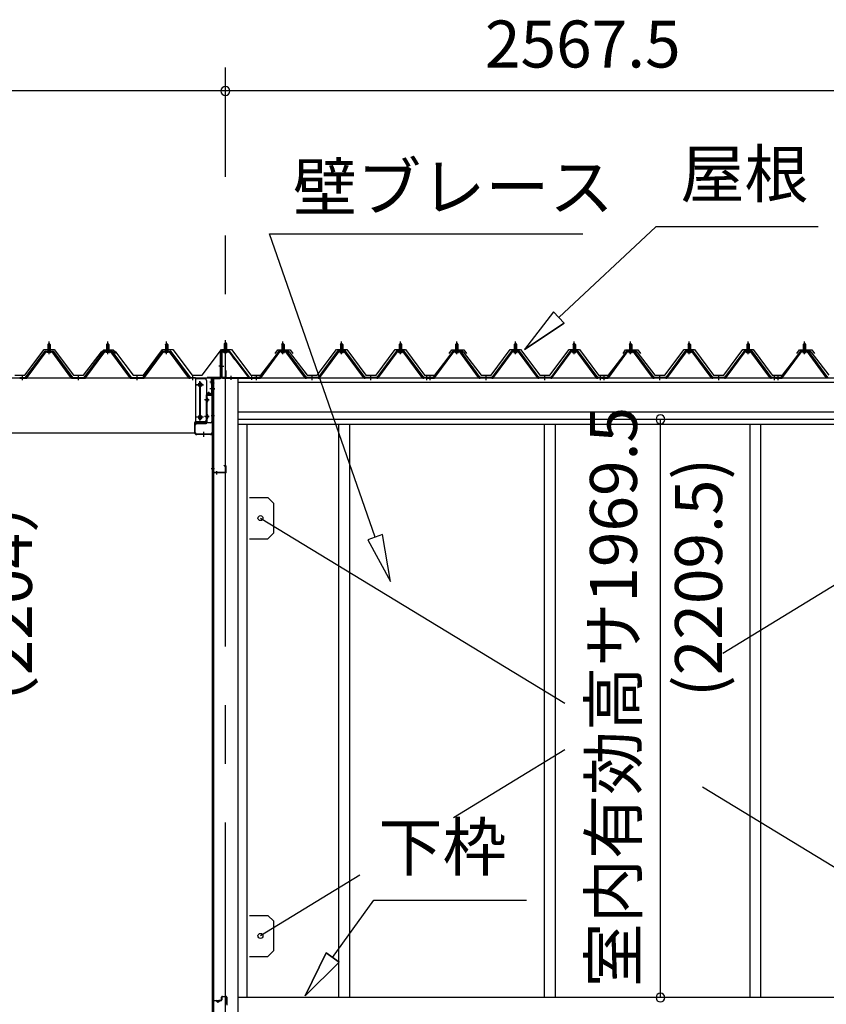
# Model space of a CAD drawing. Extents: x 868 to 32815, y 310 to 22484.
# Drawn here: x 17736 to 20483, y 6535 to 9889 of the extents above; entities that cross this region are included whole.
import ezdxf
from ezdxf.enums import TextEntityAlignment as Align

# ---------------------------------------------------------------- set-up
doc = ezdxf.new("R2010")
doc.units = 0
doc.header["$LTSCALE"] = 80
doc.header["$MEASUREMENT"] = 0
doc.linetypes.add('1PL-M', pattern=[15, 12, -1, 1, -1])
doc.linetypes.add('CENTER2', pattern=[20, 12.5, -2.5, 2.5, -2.5])
doc.layers.get('0').update_dxf_attribs({"linetype": 'CONTINUOUS'})
for name, color, linetype in [('0-5', 7, 'CONTINUOUS'), ('0-ケラバ水切り前左右', 191, 'CONTINUOUS'), ('0-パネル受けフレ-ム88-I', 3, 'CONTINUOUS'), ('0-パネル受けフレ-ムB-N', 1, 'CONTINUOUS'), ('0-ヨドル-フ88', 2, 'CONTINUOUS'), ('0-上枠62前左右', 1, 'CONTINUOUS'), ('0-下枠', 4, 'CONTINUOUS'), ('0-桁取付金具P左右', 1, 'CONTINUOUS'), ('1-桁P28', 4, 'CONTINUOUS'), ('1-梁P取付金具A左右', 1, 'CONTINUOUS'), ('1-梁P後左右', 4, 'CONTINUOUS'), ('2-0', 7, 'CONTINUOUS'), ('SUNPOU', 4, 'CONTINUOUS')]:
    doc.layers.add(name, color=color, linetype=linetype)
doc.styles.get("Standard").update_dxf_attribs({"font": 'txt', "bigfont": 'BIGFONT'})

msp = doc.modelspace()

# ---------------------------------------------------------------- linework, layer by layer
at = {"color": 6}
for p, q in [((18972, 8135.4), (18921.6, 8117.9)), ((18921.6, 8117.9), (18999.5, 7975.6)), ((18999.5, 7975.6), (18972, 8135.4))]:
    msp.add_line(p, q, dxfattribs=at)
at = {"color": 0, "linetype": 'ByBlock'}
for centre, start, end in [((18436.8, 9646.4), 0, 180), ((18436.8, 9646.4), 0, 180), ((18436.8, 9646.4), 180, 0), ((18436.8, 9646.4), 180, 0), ((19918.3, 8527.9), 90, 270), ((19918.3, 8527.9), 270, 90), ((19918.3, 6558.4), 90, 270), ((19918.3, 6558.4), 270, 90)]:
    msp.add_arc(centre, 15, start, end, dxfattribs=at)
at = {"layer": '0-ケラバ水切り前左右'}
for p, q in [((18419.8, 8672), (18419.8, 8759.5)), ((18420.8, 8672), (18420.8, 8759.5)), ((18448.8, 8761.5), (18421.8, 8761.5)), ((18448.8, 8760.5), (18421.8, 8760.5)), ((18448.8, 8760.5), (18448.8, 8761.5)), ((18418.8, 8671), (18376.3, 8671)), ((18418.8, 8670), (18376.3, 8670)), ((18388.3, 8669), (18376.3, 8669)), ((18389.3, 8647.5), (18389.3, 8668)), ((18390.3, 8647.5), (18390.3, 8668)), ((18391.3, 8652.5), (18390.3, 8652.5)), ((18391.3, 8647.5), (18391.3, 8652.5))]:
    msp.add_line(p, q, dxfattribs=at)
at = {"layer": '0-ケラバ水切り前左右', "color": 6, "linetype": '1PL-M'}
for p, q in [((18433.8, 8755.5), (18433.8, 8766.5)), ((18414.8, 8710), (18425.8, 8710)), ((18395.3, 8654.5), (18384.3, 8654.5))]:
    msp.add_line(p, q, dxfattribs=at)
at = {"layer": '0-ケラバ水切り前左右'}
for centre, radius, start, end in [((18421.8, 8759.5), 2, 90, 180), ((18421.8, 8759.5), 1, 90, 180), ((18376.3, 8670), 1, 90, 270), ((18388.3, 8668), 2, 0, 90), ((18388.3, 8668), 1, 0, 90), ((18418.8, 8672), 1, 270, 0), ((18418.8, 8672), 2, 270, 0), ((18390.3, 8647.5), 1, 180, 0)]:
    msp.add_arc(centre, radius, start, end, dxfattribs=at)
at = {"layer": '0-パネル受けフレ-ム88-I', "color": 6, "linetype": '1PL-M'}
for p, q in [((17836.4, 8749.6), (17836.4, 8792.9)), ((18036.4, 8749.6), (18036.4, 8792.9)), ((18236.4, 8749.6), (18236.4, 8792.9)), ((18632.6, 8749.6), (18632.6, 8792.9)), ((18832.6, 8749.6), (18832.6, 8792.9)), ((19032.6, 8749.6), (19032.6, 8792.9)), ((19224.6, 8749.6), (19224.6, 8792.9)), ((19424.6, 8749.6), (19424.6, 8792.9)), ((19624.6, 8749.6), (19624.6, 8792.9)), ((19816.6, 8749.6), (19816.6, 8792.9)), ((20016.6, 8749.6), (20016.6, 8792.9)), ((20216.6, 8749.6), (20216.6, 8792.9)), ((20408.6, 8749.6), (20408.6, 8792.9)), ((17746.4, 8661.9), (17746.4, 8676.2)), ((17936.4, 8661.9), (17936.4, 8676.2)), ((18136.4, 8661.9), (18136.4, 8676.2)), ((18326.4, 8661.9), (18326.4, 8676.2)), ((18542.6, 8661.9), (18542.6, 8676.2)), ((18732.6, 8661.9), (18732.6, 8676.2)), ((18932.6, 8661.9), (18932.6, 8676.2)), ((19122.6, 8661.9), (19122.6, 8676.2)), ((19134.6, 8661.9), (19134.6, 8676.2)), ((19324.6, 8661.9), (19324.6, 8676.2)), ((19524.6, 8661.9), (19524.6, 8676.2)), ((19714.6, 8661.9), (19714.6, 8676.2)), ((19726.6, 8661.9), (19726.6, 8676.2)), ((19916.6, 8661.9), (19916.6, 8676.2)), ((20116.6, 8661.9), (20116.6, 8676.2)), ((20306.6, 8661.9), (20306.6, 8676.2)), ((20318.6, 8661.9), (20318.6, 8676.2))]:
    msp.add_line(p, q, dxfattribs=at)
at = {"layer": '0-パネル受けフレ-ム88-I'}
for p, q in [((17756.4, 8670.2), (17821.7, 8759.3)), ((17758.2, 8668.9), (17823.5, 8757.9)), ((17761.9, 8670), (17826.4, 8757.9)), ((17823.5, 8760.2), (17849.2, 8760.2)), ((17823.5, 8757.9), (17849.2, 8757.9)), ((17842.3, 8761.2), (17830.5, 8761.2)), ((17830.5, 8761.2), (17830.5, 8760.2)), ((17841.4, 8755.9), (17831.4, 8755.9)), ((17832.1, 8765.2), (17832.1, 8761.2)), ((17840.6, 8765.2), (17832.1, 8765.2)), ((17836.4, 8786.9), (17832.4, 8782.9)), ((17832.4, 8782.9), (17832.4, 8765.2)), ((17832.4, 8782.9), (17840.4, 8782.9)), ((17833.4, 8782.9), (17833, 8783.6)), ((17833.4, 8782.9), (17833.4, 8765.2)), ((17840.4, 8782.9), (17836.4, 8786.9)), ((17839.4, 8782.9), (17839.8, 8783.6)), ((17839.4, 8782.9), (17839.4, 8765.2)), ((17840.4, 8782.9), (17840.4, 8765.2)), ((17840.6, 8765.2), (17840.6, 8761.2)), ((17842.3, 8760.2), (17842.3, 8761.2)), ((17910.9, 8670), (17846.4, 8757.9)), ((17849.2, 8757.9), (17914.5, 8668.9)), ((17851.1, 8759.3), (17916.4, 8670.2)), ((17956.4, 8670.2), (18021.7, 8759.3)), ((17958.2, 8668.9), (18023.5, 8757.9)), ((17961.9, 8670), (18026.4, 8757.9)), ((18023.5, 8760.2), (18049.2, 8760.2)), ((18023.5, 8757.9), (18049.2, 8757.9)), ((18042.3, 8761.2), (18030.5, 8761.2)), ((18030.5, 8761.2), (18030.5, 8760.2)), ((18041.4, 8755.9), (18031.4, 8755.9)), ((18032.1, 8765.2), (18032.1, 8761.2)), ((18040.6, 8765.2), (18032.1, 8765.2)), ((18036.4, 8786.9), (18032.4, 8782.9)), ((18032.4, 8782.9), (18032.4, 8765.2)), ((18032.4, 8782.9), (18040.4, 8782.9)), ((18033.4, 8782.9), (18033, 8783.6)), ((18033.4, 8782.9), (18033.4, 8765.2)), ((18040.4, 8782.9), (18036.4, 8786.9)), ((18039.4, 8782.9), (18039.8, 8783.6)), ((18039.4, 8782.9), (18039.4, 8765.2)), ((18040.4, 8782.9), (18040.4, 8765.2)), ((18040.6, 8765.2), (18040.6, 8761.2)), ((18042.3, 8760.2), (18042.3, 8761.2)), ((18110.9, 8670), (18046.4, 8757.9)), ((18049.2, 8757.9), (18114.5, 8668.9)), ((18051.1, 8759.3), (18116.4, 8670.2)), ((18156.4, 8670.2), (18221.7, 8759.3)), ((18158.2, 8668.9), (18223.5, 8757.9)), ((18161.9, 8670), (18226.4, 8757.9)), ((18223.5, 8760.2), (18249.2, 8760.2)), ((18223.5, 8757.9), (18249.2, 8757.9)), ((18242.3, 8761.2), (18230.5, 8761.2)), ((18230.5, 8761.2), (18230.5, 8760.2)), ((18241.4, 8755.9), (18231.4, 8755.9)), ((18232.1, 8765.2), (18232.1, 8761.2)), ((18240.6, 8765.2), (18232.1, 8765.2)), ((18236.4, 8786.9), (18232.4, 8782.9)), ((18232.4, 8782.9), (18232.4, 8765.2)), ((18232.4, 8782.9), (18240.4, 8782.9)), ((18233.4, 8782.9), (18233, 8783.6)), ((18233.4, 8782.9), (18233.4, 8765.2)), ((18240.4, 8782.9), (18236.4, 8786.9)), ((18239.4, 8782.9), (18239.8, 8783.6)), ((18239.4, 8782.9), (18239.4, 8765.2)), ((18240.4, 8782.9), (18240.4, 8765.2)), ((18240.6, 8765.2), (18240.6, 8761.2)), ((18242.3, 8760.2), (18242.3, 8761.2)), ((18310.9, 8670), (18246.4, 8757.9)), ((18249.2, 8757.9), (18314.5, 8668.9)), ((18251.1, 8759.3), (18316.4, 8670.2)), ((18617.9, 8759.3), (18552.6, 8670.2)), ((18619.7, 8757.9), (18554.4, 8668.8)), ((18558.1, 8670), (18622.6, 8757.9)), ((18645.4, 8760.2), (18619.7, 8760.2)), ((18645.4, 8757.9), (18619.7, 8757.9)), ((18626.7, 8760.2), (18626.7, 8761.2)), ((18626.7, 8761.2), (18638.5, 8761.2)), ((18627.6, 8755.9), (18637.6, 8755.9)), ((18628.3, 8765.2), (18628.3, 8761.2)), ((18628.3, 8765.2), (18636.8, 8765.2)), ((18628.6, 8782.9), (18632.6, 8786.9)), ((18628.6, 8782.9), (18628.6, 8765.2)), ((18636.6, 8782.9), (18628.6, 8782.9)), ((18629.6, 8782.9), (18629.2, 8783.5)), ((18629.6, 8782.9), (18629.6, 8765.2)), ((18632.6, 8786.9), (18636.6, 8782.9)), ((18635.6, 8782.9), (18636, 8783.5)), ((18635.6, 8782.9), (18635.6, 8765.2)), ((18636.6, 8782.9), (18636.6, 8765.2)), ((18636.8, 8765.2), (18636.8, 8761.2)), ((18638.5, 8761.2), (18638.5, 8760.2)), ((18707.1, 8670), (18642.6, 8757.9)), ((18710.7, 8668.8), (18645.4, 8757.9)), ((18712.6, 8670.2), (18647.3, 8759.3)), ((18817.9, 8759.3), (18752.6, 8670.2)), ((18819.7, 8757.9), (18754.4, 8668.8)), ((18758.1, 8670), (18822.6, 8757.9)), ((18845.4, 8760.2), (18819.7, 8760.2)), ((18845.4, 8757.9), (18819.7, 8757.9)), ((18826.7, 8760.2), (18826.7, 8761.2)), ((18826.7, 8761.2), (18838.5, 8761.2)), ((18827.6, 8755.9), (18837.6, 8755.9)), ((18828.3, 8765.2), (18828.3, 8761.2)), ((18828.3, 8765.2), (18836.8, 8765.2)), ((18828.6, 8782.9), (18832.6, 8786.9)), ((18828.6, 8782.9), (18828.6, 8765.2)), ((18836.6, 8782.9), (18828.6, 8782.9)), ((18829.6, 8782.9), (18829.2, 8783.5)), ((18829.6, 8782.9), (18829.6, 8765.2)), ((18832.6, 8786.9), (18836.6, 8782.9)), ((18835.6, 8782.9), (18836, 8783.5)), ((18835.6, 8782.9), (18835.6, 8765.2)), ((18836.6, 8782.9), (18836.6, 8765.2)), ((18836.8, 8765.2), (18836.8, 8761.2)), ((18838.5, 8761.2), (18838.5, 8760.2)), ((18907.1, 8670), (18842.6, 8757.9)), ((18910.7, 8668.8), (18845.4, 8757.9)), ((18912.6, 8670.2), (18847.3, 8759.3)), ((19017.9, 8759.3), (18952.6, 8670.2)), ((19019.7, 8757.9), (18954.4, 8668.8)), ((18958.1, 8670), (19022.6, 8757.9)), ((19045.4, 8760.2), (19019.7, 8760.2)), ((19045.4, 8757.9), (19019.7, 8757.9)), ((19026.7, 8760.2), (19026.7, 8761.2)), ((19026.7, 8761.2), (19038.5, 8761.2)), ((19027.6, 8755.9), (19037.6, 8755.9)), ((19028.3, 8765.2), (19028.3, 8761.2)), ((19028.3, 8765.2), (19036.8, 8765.2)), ((19028.6, 8782.9), (19032.6, 8786.9)), ((19028.6, 8782.9), (19028.6, 8765.2)), ((19036.6, 8782.9), (19028.6, 8782.9)), ((19029.6, 8782.9), (19029.2, 8783.5)), ((19029.6, 8782.9), (19029.6, 8765.2)), ((19032.6, 8786.9), (19036.6, 8782.9)), ((19035.6, 8782.9), (19036, 8783.5)), ((19035.6, 8782.9), (19035.6, 8765.2)), ((19036.6, 8782.9), (19036.6, 8765.2)), ((19036.8, 8765.2), (19036.8, 8761.2)), ((19038.5, 8761.2), (19038.5, 8760.2)), ((19107.1, 8670), (19042.6, 8757.9)), ((19110.7, 8668.8), (19045.4, 8757.9)), ((19112.6, 8670.2), (19047.3, 8759.3)), ((19209.9, 8759.3), (19144.6, 8670.2)), ((19211.7, 8757.9), (19146.4, 8668.8)), ((19150.1, 8670), (19214.6, 8757.9)), ((19237.4, 8760.2), (19211.7, 8760.2)), ((19237.4, 8757.9), (19211.7, 8757.9)), ((19218.7, 8760.2), (19218.7, 8761.2)), ((19218.7, 8761.2), (19230.5, 8761.2)), ((19219.6, 8755.9), (19229.6, 8755.9)), ((19220.3, 8765.2), (19220.3, 8761.2)), ((19220.3, 8765.2), (19228.8, 8765.2)), ((19220.6, 8782.9), (19224.6, 8786.9)), ((19220.6, 8782.9), (19220.6, 8765.2)), ((19228.6, 8782.9), (19220.6, 8782.9)), ((19221.6, 8782.9), (19221.2, 8783.5)), ((19221.6, 8782.9), (19221.6, 8765.2)), ((19224.6, 8786.9), (19228.6, 8782.9)), ((19227.6, 8782.9), (19228, 8783.5)), ((19227.6, 8782.9), (19227.6, 8765.2)), ((19228.6, 8782.9), (19228.6, 8765.2)), ((19228.8, 8765.2), (19228.8, 8761.2)), ((19230.5, 8761.2), (19230.5, 8760.2)), ((19299.1, 8670), (19234.6, 8757.9)), ((19302.7, 8668.8), (19237.4, 8757.9)), ((19304.6, 8670.2), (19239.3, 8759.3)), ((19409.9, 8759.3), (19344.6, 8670.2)), ((19411.7, 8757.9), (19346.4, 8668.8)), ((19350.1, 8670), (19414.6, 8757.9)), ((19437.4, 8760.2), (19411.7, 8760.2)), ((19437.4, 8757.9), (19411.7, 8757.9)), ((19418.7, 8760.2), (19418.7, 8761.2)), ((19418.7, 8761.2), (19430.5, 8761.2)), ((19419.6, 8755.9), (19429.6, 8755.9)), ((19420.3, 8765.2), (19420.3, 8761.2)), ((19420.3, 8765.2), (19428.8, 8765.2)), ((19420.6, 8782.9), (19424.6, 8786.9)), ((19420.6, 8782.9), (19420.6, 8765.2)), ((19428.6, 8782.9), (19420.6, 8782.9)), ((19421.6, 8782.9), (19421.2, 8783.5)), ((19421.6, 8782.9), (19421.6, 8765.2)), ((19424.6, 8786.9), (19428.6, 8782.9)), ((19427.6, 8782.9), (19428, 8783.5)), ((19427.6, 8782.9), (19427.6, 8765.2)), ((19428.6, 8782.9), (19428.6, 8765.2)), ((19428.8, 8765.2), (19428.8, 8761.2)), ((19430.5, 8761.2), (19430.5, 8760.2)), ((19499.1, 8670), (19434.6, 8757.9)), ((19502.7, 8668.8), (19437.4, 8757.9)), ((19504.6, 8670.2), (19439.3, 8759.3)), ((19609.9, 8759.3), (19544.6, 8670.2)), ((19611.7, 8757.9), (19546.4, 8668.8)), ((19550.1, 8670), (19614.6, 8757.9)), ((19637.4, 8760.2), (19611.7, 8760.2)), ((19637.4, 8757.9), (19611.7, 8757.9)), ((19618.7, 8760.2), (19618.7, 8761.2)), ((19618.7, 8761.2), (19630.5, 8761.2)), ((19619.6, 8755.9), (19629.6, 8755.9)), ((19620.3, 8765.2), (19620.3, 8761.2)), ((19620.3, 8765.2), (19628.8, 8765.2)), ((19620.6, 8782.9), (19624.6, 8786.9)), ((19620.6, 8782.9), (19620.6, 8765.2)), ((19628.6, 8782.9), (19620.6, 8782.9)), ((19621.6, 8782.9), (19621.2, 8783.5)), ((19621.6, 8782.9), (19621.6, 8765.2)), ((19624.6, 8786.9), (19628.6, 8782.9)), ((19627.6, 8782.9), (19628, 8783.5)), ((19627.6, 8782.9), (19627.6, 8765.2)), ((19628.6, 8782.9), (19628.6, 8765.2)), ((19628.8, 8765.2), (19628.8, 8761.2)), ((19630.5, 8761.2), (19630.5, 8760.2)), ((19699.1, 8670), (19634.6, 8757.9)), ((19702.7, 8668.8), (19637.4, 8757.9)), ((19704.6, 8670.2), (19639.3, 8759.3)), ((19801.9, 8759.3), (19736.6, 8670.2)), ((19803.7, 8757.9), (19738.4, 8668.8)), ((19742.1, 8670), (19806.6, 8757.9)), ((19829.4, 8760.2), (19803.7, 8760.2)), ((19829.4, 8757.9), (19803.7, 8757.9)), ((19810.7, 8760.2), (19810.7, 8761.2)), ((19810.7, 8761.2), (19822.5, 8761.2)), ((19811.6, 8755.9), (19821.6, 8755.9)), ((19812.3, 8765.2), (19812.3, 8761.2)), ((19812.3, 8765.2), (19820.8, 8765.2)), ((19812.6, 8782.9), (19816.6, 8786.9)), ((19812.6, 8782.9), (19812.6, 8765.2)), ((19820.6, 8782.9), (19812.6, 8782.9)), ((19813.6, 8782.9), (19813.2, 8783.5)), ((19813.6, 8782.9), (19813.6, 8765.2)), ((19816.6, 8786.9), (19820.6, 8782.9)), ((19819.6, 8782.9), (19820, 8783.5)), ((19819.6, 8782.9), (19819.6, 8765.2)), ((19820.6, 8782.9), (19820.6, 8765.2)), ((19820.8, 8765.2), (19820.8, 8761.2)), ((19822.5, 8761.2), (19822.5, 8760.2)), ((19891.1, 8670), (19826.6, 8757.9)), ((19894.7, 8668.8), (19829.4, 8757.9)), ((19896.6, 8670.2), (19831.3, 8759.3)), ((20001.9, 8759.3), (19936.6, 8670.2)), ((20003.7, 8757.9), (19938.4, 8668.8)), ((19942.1, 8670), (20006.6, 8757.9)), ((20029.4, 8760.2), (20003.7, 8760.2)), ((20029.4, 8757.9), (20003.7, 8757.9)), ((20010.7, 8760.2), (20010.7, 8761.2)), ((20010.7, 8761.2), (20022.5, 8761.2)), ((20011.6, 8755.9), (20021.6, 8755.9)), ((20012.3, 8765.2), (20012.3, 8761.2)), ((20012.3, 8765.2), (20020.8, 8765.2)), ((20012.6, 8782.9), (20016.6, 8786.9)), ((20012.6, 8782.9), (20012.6, 8765.2)), ((20020.6, 8782.9), (20012.6, 8782.9)), ((20013.6, 8782.9), (20013.2, 8783.5)), ((20013.6, 8782.9), (20013.6, 8765.2)), ((20016.6, 8786.9), (20020.6, 8782.9)), ((20019.6, 8782.9), (20020, 8783.5)), ((20019.6, 8782.9), (20019.6, 8765.2)), ((20020.6, 8782.9), (20020.6, 8765.2)), ((20020.8, 8765.2), (20020.8, 8761.2)), ((20022.5, 8761.2), (20022.5, 8760.2)), ((20091.1, 8670), (20026.6, 8757.9)), ((20094.7, 8668.8), (20029.4, 8757.9)), ((20096.6, 8670.2), (20031.3, 8759.3)), ((20201.9, 8759.3), (20136.6, 8670.2)), ((20203.7, 8757.9), (20138.4, 8668.8)), ((20142.1, 8670), (20206.6, 8757.9)), ((20229.4, 8760.2), (20203.7, 8760.2)), ((20229.4, 8757.9), (20203.7, 8757.9)), ((20210.7, 8760.2), (20210.7, 8761.2)), ((20210.7, 8761.2), (20222.5, 8761.2)), ((20211.6, 8755.9), (20221.6, 8755.9)), ((20212.3, 8765.2), (20212.3, 8761.2)), ((20212.3, 8765.2), (20220.8, 8765.2)), ((20212.6, 8782.9), (20216.6, 8786.9)), ((20212.6, 8782.9), (20212.6, 8765.2)), ((20220.6, 8782.9), (20212.6, 8782.9)), ((20213.6, 8782.9), (20213.2, 8783.5)), ((20213.6, 8782.9), (20213.6, 8765.2)), ((20216.6, 8786.9), (20220.6, 8782.9)), ((20219.6, 8782.9), (20220, 8783.5)), ((20219.6, 8782.9), (20219.6, 8765.2)), ((20220.6, 8782.9), (20220.6, 8765.2)), ((20220.8, 8765.2), (20220.8, 8761.2)), ((20222.5, 8761.2), (20222.5, 8760.2)), ((20291.1, 8670), (20226.6, 8757.9)), ((20294.7, 8668.8), (20229.4, 8757.9)), ((20296.6, 8670.2), (20231.3, 8759.3)), ((20393.9, 8759.3), (20328.6, 8670.2)), ((20395.7, 8757.9), (20330.4, 8668.8)), ((20334.1, 8670), (20398.6, 8757.9)), ((20421.4, 8760.2), (20395.7, 8760.2)), ((20421.4, 8757.9), (20395.7, 8757.9)), ((20402.7, 8760.2), (20402.7, 8761.2)), ((20402.7, 8761.2), (20414.5, 8761.2)), ((20403.6, 8755.9), (20413.6, 8755.9)), ((20404.3, 8765.2), (20404.3, 8761.2)), ((20404.3, 8765.2), (20412.8, 8765.2)), ((20404.6, 8782.9), (20408.6, 8786.9)), ((20404.6, 8782.9), (20404.6, 8765.2)), ((20412.6, 8782.9), (20404.6, 8782.9)), ((20405.6, 8782.9), (20405.2, 8783.5)), ((20405.6, 8782.9), (20405.6, 8765.2)), ((20408.6, 8786.9), (20412.6, 8782.9)), ((20411.6, 8782.9), (20412, 8783.5)), ((20411.6, 8782.9), (20411.6, 8765.2)), ((20412.6, 8782.9), (20412.6, 8765.2)), ((20412.8, 8765.2), (20412.8, 8761.2)), ((20414.5, 8761.2), (20414.5, 8760.2)), ((20483.1, 8670), (20418.6, 8757.9)), ((20486.7, 8668.8), (20421.4, 8757.9)), ((20488.6, 8670.2), (20423.3, 8759.3)), ((17737.4, 8670.2), (17756.4, 8670.2)), ((17737.4, 8667.9), (17737.4, 8670.2)), ((17737.4, 8667.9), (17756.4, 8667.9)), ((17742.4, 8667.9), (17742.4, 8670.2)), ((17750.4, 8667.9), (17750.4, 8670.2)), ((17756.4, 8667.9), (17757.9, 8667.9)), ((17916.4, 8667.9), (17914.9, 8667.9)), ((17916.4, 8670.2), (17956.4, 8670.2)), ((17916.4, 8667.9), (17956.4, 8667.9)), ((17932.4, 8667.9), (17932.4, 8670.2)), ((17940.4, 8667.9), (17940.4, 8670.2)), ((17956.4, 8667.9), (17957.9, 8667.9)), ((18116.4, 8667.9), (18114.9, 8667.9)), ((18116.4, 8670.2), (18156.4, 8670.2)), ((18116.4, 8667.9), (18156.4, 8667.9)), ((18132.4, 8667.9), (18132.4, 8670.2)), ((18140.4, 8667.9), (18140.4, 8670.2)), ((18156.4, 8667.9), (18157.9, 8667.9)), ((18316.4, 8667.9), (18314.9, 8667.9)), ((18316.4, 8670.2), (18335.4, 8670.2)), ((18335.4, 8667.9), (18316.4, 8667.9)), ((18322.4, 8667.9), (18322.4, 8670.2)), ((18330.4, 8667.9), (18330.4, 8670.2)), ((18335.4, 8670.2), (18335.4, 8667.9)), ((18552.6, 8670.2), (18533.6, 8670.2)), ((18533.6, 8670.2), (18533.6, 8667.9)), ((18533.6, 8667.9), (18552.6, 8667.9)), ((18538.6, 8667.9), (18538.6, 8670.2)), ((18546.6, 8667.9), (18546.6, 8670.2)), ((18552.6, 8667.9), (18554.1, 8667.9)), ((18712.6, 8667.9), (18711.1, 8667.9)), ((18752.6, 8670.2), (18712.6, 8670.2)), ((18752.6, 8667.9), (18712.6, 8667.9)), ((18728.6, 8667.9), (18728.6, 8670.2)), ((18736.6, 8667.9), (18736.6, 8670.2)), ((18752.6, 8667.9), (18754.1, 8667.9)), ((18912.6, 8667.9), (18911.1, 8667.9)), ((18952.6, 8670.2), (18912.6, 8670.2)), ((18952.6, 8667.9), (18912.6, 8667.9)), ((18928.6, 8667.9), (18928.6, 8670.2)), ((18936.6, 8667.9), (18936.6, 8670.2)), ((18952.6, 8667.9), (18954.1, 8667.9)), ((19112.6, 8667.9), (19111.1, 8667.9)), ((19131.6, 8670.2), (19112.6, 8670.2)), ((19131.6, 8667.9), (19112.6, 8667.9)), ((19118.6, 8667.9), (19118.6, 8670.2)), ((19144.6, 8670.2), (19125.6, 8670.2)), ((19125.6, 8670.2), (19125.6, 8667.9)), ((19125.6, 8667.9), (19144.6, 8667.9)), ((19126.6, 8667.9), (19126.6, 8670.2)), ((19130.6, 8667.9), (19130.6, 8670.2)), ((19131.6, 8667.9), (19131.6, 8670.2)), ((19138.6, 8667.9), (19138.6, 8670.2)), ((19144.6, 8667.9), (19146.1, 8667.9)), ((19304.6, 8667.9), (19303.1, 8667.9)), ((19344.6, 8670.2), (19304.6, 8670.2)), ((19344.6, 8667.9), (19304.6, 8667.9)), ((19320.6, 8667.9), (19320.6, 8670.2)), ((19328.6, 8667.9), (19328.6, 8670.2)), ((19344.6, 8667.9), (19346.1, 8667.9)), ((19504.6, 8667.9), (19503.1, 8667.9)), ((19544.6, 8670.2), (19504.6, 8670.2)), ((19544.6, 8667.9), (19504.6, 8667.9)), ((19520.6, 8667.9), (19520.6, 8670.2)), ((19528.6, 8667.9), (19528.6, 8670.2)), ((19544.6, 8667.9), (19546.1, 8667.9)), ((19704.6, 8667.9), (19703.1, 8667.9)), ((19723.6, 8670.2), (19704.6, 8670.2)), ((19723.6, 8667.9), (19704.6, 8667.9)), ((19710.6, 8667.9), (19710.6, 8670.2)), ((19736.6, 8670.2), (19717.6, 8670.2)), ((19717.6, 8670.2), (19717.6, 8667.9)), ((19717.6, 8667.9), (19736.6, 8667.9)), ((19718.6, 8667.9), (19718.6, 8670.2)), ((19722.6, 8667.9), (19722.6, 8670.2)), ((19723.6, 8667.9), (19723.6, 8670.2)), ((19730.6, 8667.9), (19730.6, 8670.2)), ((19736.6, 8667.9), (19738.1, 8667.9)), ((19896.6, 8667.9), (19895.1, 8667.9)), ((19936.6, 8670.2), (19896.6, 8670.2)), ((19936.6, 8667.9), (19896.6, 8667.9)), ((19912.6, 8667.9), (19912.6, 8670.2)), ((19920.6, 8667.9), (19920.6, 8670.2)), ((19936.6, 8667.9), (19938.1, 8667.9)), ((20096.6, 8667.9), (20095.1, 8667.9)), ((20136.6, 8670.2), (20096.6, 8670.2)), ((20136.6, 8667.9), (20096.6, 8667.9)), ((20112.6, 8667.9), (20112.6, 8670.2)), ((20120.6, 8667.9), (20120.6, 8670.2)), ((20136.6, 8667.9), (20138.1, 8667.9)), ((20296.6, 8667.9), (20295.1, 8667.9)), ((20315.6, 8670.2), (20296.6, 8670.2)), ((20315.6, 8667.9), (20296.6, 8667.9)), ((20302.6, 8667.9), (20302.6, 8670.2)), ((20328.6, 8670.2), (20309.6, 8670.2)), ((20309.6, 8670.2), (20309.6, 8667.9)), ((20309.6, 8667.9), (20328.6, 8667.9)), ((20310.6, 8667.9), (20310.6, 8670.2)), ((20314.6, 8667.9), (20314.6, 8670.2)), ((20315.6, 8667.9), (20315.6, 8670.2)), ((20322.6, 8667.9), (20322.6, 8670.2)), ((20328.6, 8667.9), (20330.1, 8667.9))]:
    msp.add_line(p, q, dxfattribs=at)
for centre, radius, start, end in [((17823.5, 8757.9), 2.3, 90, 143.1301), ((17831.4, 8756.9), 1, 90, 270), ((17841.4, 8756.9), 1, 270, 90), ((17849.2, 8757.9), 2.3, 36.8699, 90), ((18023.5, 8757.9), 2.3, 90, 143.1301), ((18031.4, 8756.9), 1, 90, 270), ((18041.4, 8756.9), 1, 270, 90), ((18049.2, 8757.9), 2.3, 36.8699, 90), ((18223.5, 8757.9), 2.3, 90, 143.1301), ((18231.4, 8756.9), 1, 90, 270), ((18241.4, 8756.9), 1, 270, 90), ((18249.2, 8757.9), 2.3, 36.8699, 90), ((18619.7, 8757.9), 2.3, 90, 143.1301), ((18627.6, 8756.9), 1, 90, 270), ((18637.6, 8756.9), 1, 270, 90), ((18645.4, 8757.9), 2.3, 36.8699, 90), ((18819.7, 8757.9), 2.3, 90, 143.1301), ((18827.6, 8756.9), 1, 90, 270), ((18837.6, 8756.9), 1, 270, 90), ((18845.4, 8757.9), 2.3, 36.8699, 90), ((19019.7, 8757.9), 2.3, 90, 143.1301), ((19027.6, 8756.9), 1, 90, 270), ((19037.6, 8756.9), 1, 270, 90), ((19045.4, 8757.9), 2.3, 36.8699, 90), ((19211.7, 8757.9), 2.3, 90, 143.1301), ((19219.6, 8756.9), 1, 90, 270), ((19229.6, 8756.9), 1, 270, 90), ((19237.4, 8757.9), 2.3, 36.8699, 90), ((19411.7, 8757.9), 2.3, 90, 143.1301), ((19419.6, 8756.9), 1, 90, 270), ((19429.6, 8756.9), 1, 270, 90), ((19437.4, 8757.9), 2.3, 36.8699, 90), ((19611.7, 8757.9), 2.3, 90, 143.1301), ((19619.6, 8756.9), 1, 90, 270), ((19629.6, 8756.9), 1, 270, 90), ((19637.4, 8757.9), 2.3, 36.8699, 90), ((19803.7, 8757.9), 2.3, 90, 143.1301), ((19811.6, 8756.9), 1, 90, 270), ((19821.6, 8756.9), 1, 270, 90), ((19829.4, 8757.9), 2.3, 36.8699, 90), ((20003.7, 8757.9), 2.3, 90, 143.1301), ((20011.6, 8756.9), 1, 90, 270), ((20021.6, 8756.9), 1, 270, 90), ((20029.4, 8757.9), 2.3, 36.8699, 90), ((20203.7, 8757.9), 2.3, 90, 143.1301), ((20211.6, 8756.9), 1, 90, 270), ((20221.6, 8756.9), 1, 270, 90), ((20229.4, 8757.9), 2.3, 36.8699, 90), ((20395.7, 8757.9), 2.3, 90, 143.1301), ((20403.6, 8756.9), 1, 90, 270), ((20413.6, 8756.9), 1, 270, 90), ((20421.4, 8757.9), 2.3, 36.8699, 90), ((17756.4, 8670.2), 2.3, 270, 323.7526), ((17757.9, 8672.9), 5, 270, 323.7526), ((17914.9, 8672.9), 5, 216.2474, 270), ((17916.4, 8670.2), 2.3, 216.2474, 270), ((17956.4, 8670.2), 2.3, 270, 323.7526), ((17957.9, 8672.9), 5, 270, 323.7526), ((18114.9, 8672.9), 5, 216.2474, 270), ((18116.4, 8670.2), 2.3, 216.2474, 270), ((18156.4, 8670.2), 2.3, 270, 323.7526), ((18157.9, 8672.9), 5, 270, 323.7526), ((18314.9, 8672.9), 5, 216.2474, 270), ((18316.4, 8670.2), 2.3, 216.2474, 270), ((18552.6, 8670.2), 2.3, 270, 323.7526), ((18554.1, 8672.9), 5, 270, 323.7526), ((18711.1, 8672.9), 5, 216.2474, 270), ((18712.6, 8670.2), 2.3, 216.2474, 270), ((18752.6, 8670.2), 2.3, 270, 323.7526), ((18754.1, 8672.9), 5, 270, 323.7526), ((18911.1, 8672.9), 5, 216.2474, 270), ((18912.6, 8670.2), 2.3, 216.2474, 270), ((18952.6, 8670.2), 2.3, 270, 323.7526), ((18954.1, 8672.9), 5, 270, 323.7526), ((19111.1, 8672.9), 5, 216.2474, 270), ((19112.6, 8670.2), 2.3, 216.2474, 270), ((19144.6, 8670.2), 2.3, 270, 323.7526), ((19146.1, 8672.9), 5, 270, 323.7526), ((19303.1, 8672.9), 5, 216.2474, 270), ((19304.6, 8670.2), 2.3, 216.2474, 270), ((19344.6, 8670.2), 2.3, 270, 323.7526), ((19346.1, 8672.9), 5, 270, 323.7526), ((19503.1, 8672.9), 5, 216.2474, 270), ((19504.6, 8670.2), 2.3, 216.2474, 270), ((19544.6, 8670.2), 2.3, 270, 323.7526), ((19546.1, 8672.9), 5, 270, 323.7526), ((19703.1, 8672.9), 5, 216.2474, 270), ((19704.6, 8670.2), 2.3, 216.2474, 270), ((19736.6, 8670.2), 2.3, 270, 323.7526), ((19738.1, 8672.9), 5, 270, 323.7526), ((19895.1, 8672.9), 5, 216.2474, 270), ((19896.6, 8670.2), 2.3, 216.2474, 270), ((19936.6, 8670.2), 2.3, 270, 323.7526), ((19938.1, 8672.9), 5, 270, 323.7526), ((20095.1, 8672.9), 5, 216.2474, 270), ((20096.6, 8670.2), 2.3, 216.2474, 270), ((20136.6, 8670.2), 2.3, 270, 323.7526), ((20138.1, 8672.9), 5, 270, 323.7526), ((20295.1, 8672.9), 5, 216.2474, 270), ((20296.6, 8670.2), 2.3, 216.2474, 270), ((20328.6, 8670.2), 2.3, 270, 323.7526), ((20330.1, 8672.9), 5, 270, 323.7526)]:
    msp.add_arc(centre, radius, start, end, dxfattribs=at)
at = {"layer": '0-パネル受けフレ-ムB-N'}
for p, q in [((18432.8, 8785.4), (18436.8, 8789.4)), ((18436.8, 8789.4), (18440.8, 8785.4)), ((18422.8, 8755.2), (18422.8, 8672.1)), ((18425.1, 8755.2), (18425.1, 8672.1)), ((18448.5, 8759.4), (18427, 8759.4)), ((18448.5, 8757.1), (18427, 8757.1)), ((18431.8, 8756.1), (18430.8, 8757.1)), ((18431.8, 8756.1), (18441.8, 8756.1)), ((18440.8, 8785.4), (18432.8, 8785.4)), ((18432.8, 8785.4), (18432.8, 8759.4)), ((18440.8, 8785.4), (18440.8, 8759.4)), ((18441.8, 8756.1), (18442.8, 8757.1)), ((18450.3, 8756), (18515.5, 8670.2)), ((18452.1, 8757.4), (18517.3, 8671.6)), ((18427, 8670.2), (18534.8, 8670.2)), ((18427, 8667.9), (18534.8, 8667.9)), ((18515.5, 8670.2), (18517.3, 8671.6)), ((18534.8, 8670.2), (18534.8, 8667.9))]:
    msp.add_line(p, q, dxfattribs=at)
at = {"layer": '0-パネル受けフレ-ムB-N', "color": 6, "linetype": '1PL-M'}
for p, q in [((18436.8, 8747.3), (18436.8, 8798)), ((18431.4, 8707.9), (18417.4, 8707.9)), ((18456.8, 8662.5), (18456.8, 8676.5)), ((18526.8, 8662.5), (18526.8, 8676.5))]:
    msp.add_line(p, q, dxfattribs=at)
at = {"layer": '0-パネル受けフレ-ムB-N', "color": 6}
for p, q in [((18433.8, 8785.4), (18433.8, 8759.4)), ((18439.8, 8785.4), (18439.8, 8759.4))]:
    msp.add_line(p, q, dxfattribs=at)
at = {"layer": '0-パネル受けフレ-ムB-N'}
for centre, radius, start, end in [((18427, 8755.2), 4.2, 90, 180), ((18427, 8755.2), 1.9, 90, 180), ((18448.5, 8755.2), 4.2, 31.2547, 90), ((18448.5, 8755.2), 1.9, 31.2547, 90), ((18427, 8672.1), 4.2, 180, 270), ((18427, 8672.1), 1.9, 180, 270)]:
    msp.add_arc(centre, radius, start, end, dxfattribs=at)
at = {"layer": '0-パネル受けフレ-ムB-N', "color": 0, "linetype": 'ByBlock'}
for p in [(18450.3, 8756), (18427, 8670.2), (18515.5, 8670.2), (18534.8, 8670.2)]:
    msp.add_point(p, dxfattribs=at)
at = {"layer": '0-ヨドル-フ88'}
for p, q in [((17754.1, 8678.2), (17819.3, 8765.7)), ((17819.3, 8765.7), (17854.3, 8765.7)), ((17854.3, 8765.7), (17919.6, 8678.2)), ((17954.1, 8678.2), (18015.3, 8758.4)), ((18014.8, 8752.7), (18023.8, 8764.7)), ((18015.3, 8758.4), (18023.1, 8764.7)), ((18023.1, 8764.7), (18053.6, 8764.7)), ((18023.8, 8764.7), (18054.3, 8764.7)), ((18053.6, 8764.7), (18062.6, 8752.7)), ((18054.3, 8764.7), (18062.1, 8758.4)), ((18062.1, 8758.4), (18123.3, 8678.2)), ((18157.8, 8678.2), (18223.1, 8765.7)), ((18223.1, 8765.7), (18258.1, 8765.7)), ((18258.1, 8765.7), (18323.3, 8678.2)), ((18357.8, 8678.2), (18423.1, 8765.7)), ((18423.1, 8765.7), (18458.1, 8765.7)), ((18458.1, 8765.7), (18523.3, 8678.2)), ((18557.8, 8678.2), (18619.1, 8758.4)), ((18606.8, 8752.7), (18615.8, 8764.7)), ((18615.8, 8764.7), (18646.3, 8764.7)), ((18619.1, 8758.4), (18626.8, 8764.7)), ((18626.8, 8764.7), (18657.3, 8764.7)), ((18646.3, 8764.7), (18654.1, 8758.4)), ((18654.1, 8758.4), (18715.3, 8678.2)), ((18657.3, 8764.7), (18666.4, 8752.7)), ((18749.8, 8678.2), (18815.1, 8765.7)), ((18815.1, 8765.7), (18850.1, 8765.7)), ((18850.1, 8765.7), (18915.3, 8678.2)), ((18949.8, 8678.2), (19015.1, 8765.7)), ((19015.1, 8765.7), (19050.1, 8765.7)), ((19050.1, 8765.7), (19115.3, 8678.2)), ((19149.8, 8678.2), (19211.1, 8758.4)), ((19198.8, 8752.7), (19207.8, 8764.7)), ((19207.8, 8764.7), (19238.3, 8764.7)), ((19211.1, 8758.4), (19218.8, 8764.7)), ((19218.8, 8764.7), (19249.3, 8764.7)), ((19238.3, 8764.7), (19246.1, 8758.4)), ((19246.1, 8758.4), (19307.3, 8678.2)), ((19249.3, 8764.7), (19258.4, 8752.7)), ((19341.8, 8678.2), (19407.1, 8765.7)), ((19407.1, 8765.7), (19442.1, 8765.7)), ((19442.1, 8765.7), (19507.3, 8678.2)), ((19541.8, 8678.2), (19607.1, 8765.7)), ((19607.1, 8765.7), (19642.1, 8765.7)), ((19642.1, 8765.7), (19707.3, 8678.2)), ((19741.8, 8678.2), (19803.1, 8758.4)), ((19790.8, 8752.7), (19799.8, 8764.7)), ((19799.8, 8764.7), (19830.3, 8764.7)), ((19803.1, 8758.4), (19810.8, 8764.7)), ((19810.8, 8764.7), (19841.3, 8764.7)), ((19830.3, 8764.7), (19838.1, 8758.4)), ((19838.1, 8758.4), (19899.3, 8678.2)), ((19841.3, 8764.7), (19850.4, 8752.7)), ((19933.8, 8678.2), (19999.1, 8765.7)), ((19999.1, 8765.7), (20034.1, 8765.7)), ((20034.1, 8765.7), (20099.3, 8678.2)), ((20133.8, 8678.2), (20199.1, 8765.7)), ((20199.1, 8765.7), (20234.1, 8765.7)), ((20234.1, 8765.7), (20299.3, 8678.2)), ((20333.8, 8678.2), (20395.1, 8758.4)), ((20382.8, 8752.7), (20391.8, 8764.7)), ((20391.8, 8764.7), (20422.3, 8764.7)), ((20395.1, 8758.4), (20402.8, 8764.7)), ((20402.8, 8764.7), (20433.3, 8764.7)), ((20422.3, 8764.7), (20430.1, 8758.4)), ((20430.1, 8758.4), (20491.3, 8678.2)), ((20433.3, 8764.7), (20442.4, 8752.7)), ((17719.6, 8678.2), (17754.1, 8678.2)), ((17919.6, 8678.2), (17954.1, 8678.2)), ((18123.3, 8678.2), (18157.8, 8678.2)), ((18323.3, 8678.2), (18357.8, 8678.2)), ((18523.3, 8678.2), (18557.8, 8678.2)), ((18715.3, 8678.2), (18749.8, 8678.2)), ((18915.3, 8678.2), (18949.8, 8678.2)), ((19115.3, 8678.2), (19149.8, 8678.2)), ((19307.3, 8678.2), (19341.8, 8678.2)), ((19507.3, 8678.2), (19541.8, 8678.2)), ((19707.3, 8678.2), (19741.8, 8678.2)), ((19899.3, 8678.2), (19933.8, 8678.2)), ((20099.3, 8678.2), (20133.8, 8678.2)), ((20299.3, 8678.2), (20333.8, 8678.2))]:
    msp.add_line(p, q, dxfattribs=at)
at = {"layer": '0-上枠62前左右'}
for p, q in [((18439.2, 8693), (18438.2, 8693)), ((18438.2, 8671), (18438.2, 8693)), ((18439.2, 8671), (18439.2, 8693)), ((18393.2, 8668), (18393.2, 8334.4)), ((18394.2, 8668), (18394.2, 8334.4)), ((18394.7, 8661.9), (18394.9, 8661.9)), ((18394.7, 8660.9), (18394.9, 8660.9)), ((18437.2, 8670), (18395.2, 8670)), ((18437.2, 8669), (18395.2, 8669)), ((18395.4, 8660.4), (18395.4, 8649.9)), ((18396.4, 8657.9), (18395.4, 8657.9)), ((18395.5, 8654.2), (18396.8, 8650.5)), ((18396.4, 8660.4), (18396.4, 8654.6)), ((18396.4, 8654.6), (18397.7, 8650.8)), ((18395.4, 8649.9), (18396.4, 8646.9)), ((18396.8, 8650.5), (18396.4, 8646.9)), ((18397.4, 8647.2), (18396.4, 8646.9)), ((18397.7, 8650.8), (18396.8, 8650.5)), ((18397.4, 8647.2), (18397.7, 8650.8)), ((18432.2, 8370.4), (18437.2, 8370.4)), ((18432.2, 8369.4), (18432.2, 8370.4)), ((18432.2, 8369.4), (18437.2, 8369.4)), ((18438.2, 8347.4), (18438.2, 8368.4)), ((18439.2, 8347.4), (18439.2, 8368.4)), ((18395.2, 8344.4), (18395.2, 8334.4)), ((18437.2, 8346.4), (18396.2, 8346.4)), ((18437.2, 8345.4), (18396.2, 8345.4)), ((18422.2, 8346.4), (18422.2, 8345.4))]:
    msp.add_line(p, q, dxfattribs=at)
at = {"layer": '0-上枠62前左右', "color": 6, "linetype": '1PL-M'}
for p, q in [((18388.2, 8630.9), (18399.2, 8630.9)), ((18388.2, 8540.9), (18399.2, 8540.9)), ((18388.2, 8360.4), (18399.2, 8360.4)), ((18408.2, 8340.4), (18408.2, 8351.4))]:
    msp.add_line(p, q, dxfattribs=at)
at = {"layer": '0-上枠62前左右'}
for centre, radius, start, end in [((18395.2, 8668), 2, 90, 180), ((18394.7, 8662.4), 1.5, 180, 250.5288), ((18395.2, 8668), 1, 90, 180), ((18394.7, 8662.4), 0.5, 180, 270), ((18394.7, 8662.4), 1.5, 250.5288, 270), ((18394.9, 8660.4), 1.5, 0, 90), ((18394.9, 8660.4), 0.5, 0, 90), ((18437.2, 8671), 1, 270, 0), ((18437.2, 8671), 2, 270, 0), ((18437.2, 8368.4), 2, 0, 90), ((18437.2, 8368.4), 1, 0, 90), ((18394.2, 8334.4), 1, 180, 0), ((18396.2, 8344.4), 2, 90, 180), ((18396.2, 8344.4), 1, 90, 180), ((18437.2, 8347.4), 1, 270, 0), ((18437.2, 8347.4), 2, 270, 0)]:
    msp.add_arc(centre, radius, start, end, dxfattribs=at)
at = {"layer": '0-下枠'}
for p, q in [((18395.8, 6501.4), (18395.8, 6545.4)), ((18396.8, 6545.4), (18396.8, 6501.4)), ((18398.8, 6548.4), (18405.8, 6548.4)), ((18405.8, 6547.4), (18398.8, 6547.4)), ((18410.8, 6543.4), (18412.8, 6543.4)), ((18412.8, 6542.4), (18410.8, 6542.4)), ((18417.8, 6548.4), (18421.8, 6548.4)), ((18421.8, 6547.4), (18417.8, 6547.4)), ((18423.8, 6550.4), (18423.8, 6559.4)), ((18424.8, 6559.4), (18424.8, 6550.4)), ((18426.8, 6562.4), (18438.3, 6562.4)), ((18438.3, 6561.4), (18426.8, 6561.4)), ((18440.3, 6535.4), (18440.3, 6559.4)), ((18441.3, 6559.4), (18441.3, 6535.4))]:
    msp.add_line(p, q, dxfattribs=at)
for centre, radius, start, end in [((18398.8, 6545.4), 3, 90, 180), ((18398.8, 6545.4), 2, 90, 180), ((18405.8, 6545.4), 3, 360, 90), ((18405.8, 6545.4), 2, 360, 90), ((18410.8, 6545.4), 3, 180, 270), ((18410.8, 6545.4), 2, 180, 270), ((18412.8, 6545.4), 3, 270, 360), ((18412.8, 6545.4), 2, 270, 360), ((18417.8, 6545.4), 3, 90, 180), ((18417.8, 6545.4), 2, 90, 180), ((18421.8, 6550.4), 3, 270, 360), ((18421.8, 6550.4), 2, 270, 360), ((18426.8, 6559.4), 3, 90, 180), ((18426.8, 6559.4), 2, 90, 180), ((18438.3, 6559.4), 3, 360, 90), ((18438.3, 6559.4), 2, 360, 90), ((18443.3, 6535.4), 2, 180, 270)]:
    msp.add_arc(centre, radius, start, end, dxfattribs=at)
at = {"layer": '0-桁取付金具P左右'}
for p, q in [((18335.1, 8665.4), (18335.1, 8515.4)), ((18367.6, 8665.4), (18335.1, 8665.4)), ((18366.1, 8665.4), (18335.1, 8665.4)), ((18372.6, 8660.4), (18372.6, 8520.4)), ((18367.6, 8517.9), (18335.1, 8517.9)), ((18367.6, 8515.4), (18335.1, 8515.4)), ((18337.4, 8517.9), (18337.4, 8515.4)), ((18370.3, 8518.7), (18370.3, 8516.2))]:
    msp.add_line(p, q, dxfattribs=at)
at = {"layer": '0-桁取付金具P左右', "color": 6, "linetype": '1PL-M'}
for p, q in [((18350.1, 8524.3), (18350.1, 8657.7)), ((18360.7, 8645.9), (18339, 8645.9)), ((18377.6, 8593.9), (18365.3, 8593.9)), ((18360.7, 8534.9), (18339, 8534.9)), ((18377.6, 8537.9), (18365.3, 8537.9))]:
    msp.add_line(p, q, dxfattribs=at)
at = {"layer": '0-桁取付金具P左右'}
for centre, radius in [((18350.1, 8645.9), 4.5), ((18350.1, 8645.9), 4), ((18350.1, 8534.9), 4.5), ((18350.1, 8534.9), 4)]:
    msp.add_circle(centre, radius, dxfattribs=at)
for centre, start, end in [((18367.6, 8660.4), 0, 90), ((18367.6, 8522.9), 270, 0), ((18367.6, 8520.4), 270, 0)]:
    msp.add_arc(centre, 5, start, end, dxfattribs=at)
at = {"layer": '1-桁P28'}
for p, q in [((18389.8, 8667.9), (13482.8, 8667.9)), ((18389.8, 8667.9), (18389.8, 8619.9)), ((18352.8, 8650.9), (18348.8, 8650.9)), ((18348.8, 8640.9), (18352.8, 8640.9)), ((18371.8, 8609.9), (18371.8, 8524.9)), ((18384.8, 8614.9), (18376.8, 8614.9)), ((18366.8, 8519.9), (18336.8, 8519.9)), ((18352.8, 8539.9), (18348.8, 8539.9)), ((18348.8, 8529.9), (18352.8, 8529.9)), ((18331.8, 8514.9), (18331.8, 8481.4)), ((18331.8, 8481.4), (13540.8, 8481.4))]:
    msp.add_line(p, q, dxfattribs=at)
at = {"layer": '1-桁P28', "color": 6, "linetype": '1PL-M'}
for p, q in [((18350.8, 8655.9), (18350.8, 8524.9)), ((18338.8, 8645.9), (18362.8, 8645.9)), ((18362.8, 8534.9), (18338.8, 8534.9))]:
    msp.add_line(p, q, dxfattribs=at)
at = {"layer": '1-桁P28'}
for centre, start, end in [((18348.8, 8645.9), 90, 270), ((18352.8, 8645.9), 270, 90), ((18384.8, 8619.9), 270, 0), ((18376.8, 8609.9), 90, 180), ((18336.8, 8514.9), 90, 180), ((18348.8, 8534.9), 90, 270), ((18352.8, 8534.9), 270, 90), ((18366.8, 8524.9), 270, 0)]:
    msp.add_arc(centre, 5, start, end, dxfattribs=at)
at = {"layer": '1-梁P取付金具A左右', "color": 6, "linetype": '1PL-M'}
for p, q in [((18381.3, 8593.9), (18370.3, 8593.9)), ((18381.3, 8537.9), (18370.3, 8537.9))]:
    msp.add_line(p, q, dxfattribs=at)
at = {"layer": '1-梁P取付金具A左右'}
for p, q in [((18374.2, 8609.9), (18374.2, 8515.9)), ((18393.2, 8609.9), (18374.2, 8609.9)), ((18377.2, 8609.9), (18377.2, 8617.4)), ((18382.2, 8617.4), (18382.2, 8609.9)), ((18391.2, 8609.9), (18391.2, 8520.9)), ((18393.2, 8609.9), (18393.2, 8515.9)), ((18393.2, 8515.9), (18374.2, 8515.9))]:
    msp.add_line(p, q, dxfattribs=at)
for centre, radius, start, end in [((18379.7, 8617.4), 2.5, 0, 180), ((18386.2, 8520.9), 5, 270, 0)]:
    msp.add_arc(centre, radius, start, end, dxfattribs=at)
at = {"layer": '1-梁P後左右'}
for p, q in [((18420.6, 8669.9), (18420.6, 8758.8)), ((18422.2, 8669.9), (18422.2, 8758.8)), ((18423.2, 8761.4), (18448.8, 8761.4)), ((18423.2, 8759.8), (18448.8, 8759.8)), ((18469.4, 8732.2), (18449.6, 8759.4)), ((18470.7, 8733.1), (18450.9, 8760.3)), ((18469.4, 8732.2), (18470.7, 8733.1)), ((18391.6, 8612.9), (18391.6, 8666.3)), ((18393.2, 8612.9), (18393.2, 8666.3)), ((18394.2, 8668.9), (18419.6, 8668.9)), ((18394.2, 8667.3), (18419.6, 8667.3)), ((18372.6, 8516.9), (18372.6, 8609.3)), ((18374.2, 8516.9), (18374.2, 8609.3)), ((18375.2, 8611.9), (18390.6, 8611.9)), ((18375.2, 8610.3), (18390.6, 8610.3)), ((18376.8, 8599.5), (18375.2, 8599.5)), ((18375.2, 8588.3), (18376.8, 8588.3)), ((18376.8, 8588.3), (18376.8, 8599.5)), ((18377.1, 8611.9), (18377.1, 8610.3)), ((18387.1, 8611.9), (18387.1, 8610.3)), ((18376.8, 8543.5), (18375.2, 8543.5)), ((18375.2, 8532.3), (18376.8, 8532.3)), ((18376.8, 8532.3), (18376.8, 8543.5)), ((18332.6, 8482.5), (18332.6, 8509.3)), ((18334.2, 8482.5), (18334.2, 8509.3)), ((18339.2, 8515.9), (18371.6, 8515.9)), ((18339.2, 8514.3), (18371.6, 8514.3)), ((18391.5, 8495.9), (18391.5, 8482.5)), ((18391.5, 8495.9), (18393.1, 8495.9)), ((18393.1, 8495.9), (18393.1, 8482.5)), ((18386.5, 8477.5), (18339.2, 8477.5)), ((18386.5, 8475.9), (18339.2, 8475.9))]:
    msp.add_line(p, q, dxfattribs=at)
at = {"layer": '1-梁P後左右', "color": 6, "linetype": '1PL-M'}
for p, q in [((18435.6, 8766.1), (18435.6, 8755.1)), ((18401.4, 8631.9), (18384.1, 8631.9)), ((18367.6, 8593.9), (18381.8, 8593.9)), ((18367.6, 8537.9), (18381.8, 8537.9)), ((18362.6, 8485.7), (18362.6, 8468.4))]:
    msp.add_line(p, q, dxfattribs=at)
at = {"layer": '1-梁P後左右'}
for centre, radius, start, end in [((18423.2, 8758.8), 2.6, 90, 180), ((18423.2, 8758.8), 1, 90, 180), ((18448.8, 8758.8), 2.6, 36, 90), ((18448.8, 8758.8), 1, 36, 90), ((18394.2, 8666.3), 2.6, 90, 180), ((18394.2, 8666.3), 1, 90, 180), ((18419.6, 8669.9), 1, 270, 0), ((18419.6, 8669.9), 2.6, 270, 0), ((18375.2, 8609.3), 2.6, 90, 180), ((18375.2, 8609.3), 1, 90, 180), ((18375.2, 8600.5), 1, 180, 270), ((18375.2, 8587.3), 1, 90, 180), ((18390.6, 8612.9), 1, 270, 0), ((18390.6, 8612.9), 2.6, 270, 0), ((18375.2, 8544.5), 1, 180, 270), ((18375.2, 8531.3), 1, 90, 180), ((18339.2, 8509.3), 6.6, 90, 180), ((18339.2, 8509.3), 5, 90, 180), ((18371.6, 8516.9), 1, 270, 0), ((18371.6, 8516.9), 2.6, 270, 0), ((18339.2, 8482.5), 6.6, 180, 270), ((18339.2, 8482.5), 5, 180, 270), ((18386.5, 8482.5), 6.6, 270, 0), ((18386.5, 8482.5), 5, 270, 0)]:
    msp.add_arc(centre, radius, start, end, dxfattribs=at)
at = {"layer": '2-0', "color": 6, "linetype": 'CENTER2'}
msp.add_line((18436.8, 4554.4), (18436.8, 9726.4), dxfattribs=at)
at = {"layer": '2-0', "color": 6, "linetype": 'Continuous'}
for p, q in [((18587.1, 9159.3), (19653.8, 9159.3)), ((18946.8, 8126.7), (18587.1, 9159.3)), ((19572.8, 8874.9), (19903.1, 9183.4)), ((20455.2, 9183.4), (19903.1, 9183.4)), ((19554.6, 8894.4), (19455.8, 8765.7)), ((19554.6, 8894.4), (19455.8, 8765.7)), ((19591, 8855.4), (19554.6, 8894.4)), ((19455.8, 8765.7), (19591, 8855.4)), ((19591, 8855.4), (19455.8, 8765.7)), ((18802.1, 6694.8), (18941.9, 6890.3)), ((18941.9, 6890.3), (19461.9, 6890.3)), ((18780.4, 6710.3), (18709, 6564.7)), ((18709, 6564.7), (18780.4, 6710.3)), ((18780.4, 6710.3), (18709, 6564.7)), ((18780.4, 6710.3), (18823.8, 6679.3)), ((18823.8, 6679.3), (18780.4, 6710.3)), ((18709, 6564.7), (18823.8, 6679.3)), ((18823.8, 6679.3), (18709, 6564.7)), ((18823.8, 6679.3), (18709, 6564.7))]:
    msp.add_line(p, q, dxfattribs=at)
at = {"layer": '2-0', "color": 3, "linetype": 'Continuous'}
for p, q in [((18391.4, 8667.9), (18391.4, 6498.4)), ((18396.9, 8667.9), (18396.9, 6549.9)), ((18397.4, 6549.9), (18397.4, 8667.9)), ((18479.4, 8667.9), (18479.4, 6498.4)), ((18509.3, 8511.9), (18509.3, 6558.4)), ((18509.3, 8511.9), (18509.3, 6558.4)), ((18822.3, 8511.9), (18822.3, 6558.4)), ((18859.3, 8511.9), (18859.3, 6558.4)), ((19522.4, 8511.9), (19522.4, 6558.4)), ((19559.4, 8511.9), (19559.4, 6558.4)), ((20222.4, 8511.9), (20222.4, 6558.4)), ((20259.4, 8511.9), (20259.4, 6558.4)), ((18556.3, 8191.4), (19592.8, 7560.9)), ((20884.8, 8191.4), (20130.4, 7730.3)), ((19592.8, 7401.8), (19213.9, 7170.2)), ((20061.4, 7275.8), (20895.3, 6768.4)), ((18894.5, 6975.1), (18556.3, 6768.4)), ((18398.3, 6548.9), (18421.3, 6548.9)), ((18398.3, 6548.4), (18421.3, 6548.4)), ((18414.8, 6549.4), (18421.3, 6549.4)), ((18414.8, 6548.9), (18414.8, 6549.4)), ((20954, 6558.4), (18479.3, 6558.4)), ((20961.8, 6558.4), (18479.4, 6558.4))]:
    msp.add_line(p, q, dxfattribs=at)
at = {"layer": '2-0', "color": 4, "linetype": 'Continuous'}
for p, q in [((21049.8, 8667.9), (18436.8, 8667.9)), ((20961.8, 8653.9), (18479.4, 8653.9)), ((18479.4, 8553.9), (20961.8, 8553.9)), ((20961.8, 8526.9), (18479.4, 8526.9)), ((18479.4, 8511.9), (20961.8, 8511.9))]:
    msp.add_line(p, q, dxfattribs=at)
at = {"layer": '2-0', "color": 3}
for p, q in [((18519.3, 8261.4), (18581.3, 8261.4)), ((18581.3, 8261.4), (18601.3, 8241.4)), ((18601.3, 8141.4), (18601.3, 8241.4)), ((18519.3, 8121.4), (18581.3, 8121.4)), ((18581.3, 8121.4), (18601.3, 8141.4)), ((18519.3, 6838.4), (18581.3, 6838.4)), ((18519.3, 6838.4), (18581.3, 6838.4)), ((18581.3, 6838.4), (18601.3, 6818.4)), ((18601.3, 6718.4), (18601.3, 6818.4)), ((18581.3, 6698.4), (18601.3, 6718.4)), ((18519.3, 6698.4), (18581.3, 6698.4)), ((18519.3, 6698.4), (18581.3, 6698.4))]:
    msp.add_line(p, q, dxfattribs=at)
for centre in [(18556.3, 8191.4), (18556.3, 6768.4)]:
    msp.add_circle(centre, 8.5, dxfattribs=at)
at = {"layer": '2-0', "color": 3, "linetype": 'Continuous'}
for centre, radius, start, end in [((18398.3, 6549.9), 1.5, 180, 270), ((18398.3, 6549.9), 1, 180, 270), ((18421.3, 6548.9), 0.5, 270, 90)]:
    msp.add_arc(centre, radius, start, end, dxfattribs=at)
at = {"layer": 'SUNPOU', "color": 4, "linetype": 'Continuous'}
for p, q in [((18436.8, 9587.2), (18436.8, 9726.4)), ((18436.8, 9587.2), (18436.8, 9726.4)), ((18436.8, 9646.4), (13436.8, 9646.4)), ((21004.3, 9646.4), (18436.8, 9646.4)), ((20070.4, 8527.9), (19838.3, 8527.9)), ((19918.3, 6558.4), (19918.3, 8527.9)), ((20070.4, 6558.4), (19838.3, 6558.4))]:
    msp.add_line(p, q, dxfattribs=at)

# ---------------------------------------------------------------- texts
at = {"color": 7, "linetype": 'Continuous'}
msp.add_text('2567.5', height=160, dxfattribs=at).set_placement((19320.6, 9726.4))
msp.add_text('室内有効高サ1969.5', height=160, rotation=90, dxfattribs=at).set_placement((19838.3, 6593.8))
at = {"layer": '0-5', "color": 7, "linetype": 'Continuous'}
msp.add_text('（2204）', height=160, rotation=90, dxfattribs=at).set_placement((17718.8, 7898.6), align=Align.MIDDLE)
at = {"layer": '2-0', "color": 7, "linetype": 'Continuous'}
for s, rotation, p in [('屋根', 0.0014, (20204.6, 9343.4)), ('(2209.5)', 90, (20068.7, 7989.5)), ('下枠', 359.9995, (19176.3, 7050.2))]:
    msp.add_text(s, height=160, rotation=rotation, dxfattribs=at).set_placement(p, align=Align.MIDDLE)
msp.add_text('壁ブレース', height=160, rotation=0.0014, dxfattribs=at).set_placement((18667.1, 9239.3))

doc.saveas('drawing.dxf')
